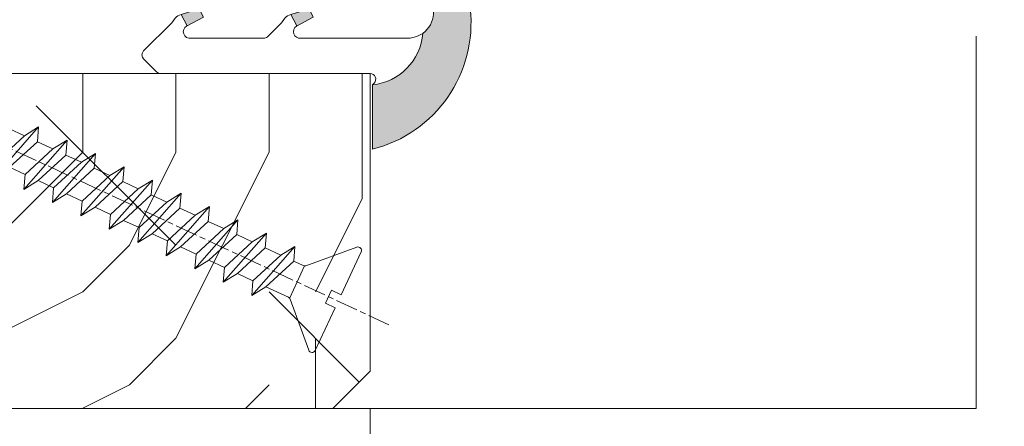
# Model space of a CAD drawing. Units: millimetres. Extents: x 0 to 438, y -14 to 613.
# Drawn here: x 112 to 139, y 424 to 435 of the extents above; entities that cross this region are included whole.
import ezdxf

# ---------------------------------------------------------------- set-up
doc = ezdxf.new("R2010")
doc.units = ezdxf.units.MM
doc.header["$PDMODE"] = 2
doc.header["$PDSIZE"] = 10
doc.linetypes.add('AM_ISO08W050', pattern=[18, 12, -1.5, 3, -1.5])
for name, color, linetype, lineweight in [('AEL-AM_7', 4, 'AM_ISO08W050', 18), ('AM_2', 6, 'Continuous', 20), ('AM_4', 3, 'Continuous', 20), ('AM_5', 3, 'Continuous', 20), ('AM_7', 4, 'AM_ISO08W050', 18), ('Contour principale', 30, 'Continuous', 15), ('Contour secondaire', 5, 'Continuous', 9)]:
    doc.layers.add(name, color=color, linetype=linetype, lineweight=lineweight)
doc.styles.get("Standard").update_dxf_attribs({"font": 'arial.ttf'})
doc.dimstyles.new('MAL-ISO$0', dxfattribs={"dimtxt": 3, "dimasz": 3, "dimexe": 1, "dimexo": 1, "dimgap": 1.5, "dimtad": 1, "dimtxsty": 'Standard', "dimcen": 0, "dimclrd": 256, "dimclre": 256, "dimclrt": 3, "dimadec": 1, "dimazin": 2, "dimtp": 0.1, "dimtm": 0.1, "dimtfac": 0.71, "dimtmove": 0, "dimatfit": 3, "dimfxl": 1, "dimlwd": -1, "dimlwe": -1, "dimarcsym": 1})

# ---------------------------------------------------------------- blocks, each defined once
blk = doc.blocks.new('serbt')
at = {"layer": 'AM_4'}
h = blk.add_hatch(color=5, dxfattribs=at)
edge = h.paths.add_edge_path()
edge.add_arc((-33.0175631268258, -20.07640338939392), 13.97820772027356, 261.5609164869377, 324.2054311643935, ccw=False)
edge.add_line((-35.06897431846029, -33.90326142706655), (-35.10916159489026, -53.67733422757997))
edge.add_arc((-27.18238858091944, 15.87240502336332), 69.99999971635157, 263.4979008683569, 345.8066870811297)
edge.add_line((40.68078928949126, -1.291191616566721), (6.031659802626521, -1.22077344026372))
edge.add_arc((-23.88507987155459, 1.728787743602984), 30.06179009823093, 274.20733661720413, 354.3692727268613, ccw=False)
h.paths.add_polyline_path([(-25.53072293229499, 39.40945116103502), (-31.58567017306336, 42.56330403105188), (-34.61855207118688, 32.8678192956616), (-30.20233173488358, 30.56753349148908)])
h.paths.add_polyline_path([(-34.49700928348464, 91.81689820384524), (-30.07877739054193, 89.5204784289245), (-25.41490896842777, 98.36648138047256), (-31.47257868442258, 101.5151413185352)])
at = {"layer": 'AM_4', "color": 5}
for p, q in [((-11.87409182733427, 121.6604925316587), (-27.09640413776015, 106.4999280008105)), ((-7.631459901938797, 121.6518701388377), (-0.6457005803358697, 114.6376583727761)), ((2.945316737168469e-07, -1.100306690204889e-07), (0.2286660651416241, 112.5145566541378)), ((-27.09640413776015, 106.4999280008105), (-29.55135344147325, 104.7934556024272)), ((-31.47257868442258, 101.5151413185352), (-34.49700928348464, 91.81689820384524)), ((-31.47260595727051, 101.5150293724504), (-25.41490896842777, 98.36648138047256)), ((-25.29338510471279, 98.59697683160061), (-30.07877739054193, 89.5204784289245)), ((-18.88350020448979, 57.34266445303001), (-18.80448508671998, 96.22190260820207)), ((-34.49700928348464, 91.81689820384524), (-30.07877739054193, 89.5204784289245)), ((-20.20760440817776, 54.53869446452154), (-27.20563571568618, 47.56904996777848)), ((-31.58566850953257, 42.5633031644909), (-34.61855207118688, 32.8678192956616)), ((-31.58567017306336, 42.56330403105188), (-25.53072293229499, 39.40945116103502)), ((-27.20563571568618, 47.56904996777848), (-29.65364087719995, 45.86846563846802)), ((-25.40899738195641, 39.63984016411871), (-30.20233173488358, 30.56753349148908)), ((-19.04048029709611, -19.8990910285811), (-18.92432472809196, 37.25503539513011)), ((-34.61855207118688, 32.8678192956616), (-30.20233173488358, 30.56753349148908)), ((5.116998865262758, -2.131724221490003), (6.031659802685681, -1.220773440334597)), ((6.031661197904214, -1.220773443099461), (40.68078928949126, -1.291191616566721)), ((-35.06897431846029, -33.90326142706655), (-35.10993119114939, -54.05601260040131))]:
    blk.add_line(p, q, dxfattribs=at)
for centre, radius, start, end in [((-9.757087061083439, 119.5348653725869), 3.000000000000003, 44.88355670692903, 134.8835567063764), ((-2.771327739479602, 112.5206536065234), 3.000000000000003, 359.8835567066804, 44.88355670692903), ((-25.04130607347106, 99.94826702427599), 6.619394203338383, 132.9483180412593, 166.3085740417868), ((-22.25549710531412, 96.84509455121697), 3.506829767926098, 349.7636997954455, 150.0289097220968), ((-21.88412829003755, 57.03666461390821), 3.000000000000003, 304.7269263568563, 304.7269263734207), ((-22.01479042534265, 57.10671496804025), 3.140169199298274, 305.1350954910714, 4.309217279791466), ((-21.88412829003755, 57.03666461390821), 3.000000000000003, 309.357942834981, 309.3580820012195), ((-25.11568803254849, 40.99854916864353), 6.656508277054115, 132.9791144993651, 166.4041709305689), ((-23.87077507104663, 40.15622678528312), 8.128419887758126, 168.776875052161, 168.777008639882), ((-22.43429730993117, 37.71969064053514), 3.54059524817864, 352.4589401753227, 147.1580207224013), ((-27.18238895075683, 15.87240535099953), 70.00000000000007, 263.4979011994936, 345.8066868953633), ((-23.88507987155694, 1.728787743605821), 30.06179009823392, 274.2073366172082, 354.3692727267668), ((2.999994099011928, -0.006097062414482934), 3.000000000000003, 179.8835567066804, 314.8835567063764), ((-33.01756312682581, -20.07640338939391), 13.97820772027357, 261.5609164869377, 0.7268117680370333)]:
    blk.add_arc(centre, radius, start, end, dxfattribs=at)
blk = doc.blocks.new('dtzb')
at = {"layer": 'AEL-AM_7', "color": 5}
blk.add_line((-26.88981661018624, -12.53892741162053), (444.7390526915697, 207.385226149152), dxfattribs=at)
at = {"layer": 'AM_2', "color": 5, "linetype": 'Continuous'}
for p, q in [((408.20600522311, 190.3495863383541), (402.289169427022, 189.0955239014256)), ((408.20600522311, 190.3495863383541), (404.2675887616497, 187.2688640558881)), ((383.2822951963317, 160.1079671036241), (360.0653629759472, 186.5207385747017)), ((360.0653629759472, 186.5207385747017), (367.711782880142, 181.8109883424149)), ((360.7478983011242, 178.5636756328422), (360.0653629759472, 186.5207385747017)), ((376.4956925260049, 183.6286440300428), (378.6566154994216, 187.9993868090351)), ((378.6566154994216, 187.9993868090351), (385.0198895540234, 185.4353318736794)), ((392.9074884914007, 171.7868636386374), (378.6566154994216, 187.9993868090351)), ((393.7649723990035, 187.288836057789), (385.0198895540234, 185.4353318736794)), ((385.0198895540234, 185.4353318736794), (392.7726583052572, 178.2772582118305)), ((404.2675887616497, 187.2688640558881), (392.7726583052572, 178.2772582118305)), ((393.7649723990035, 187.288836057789), (397.247868022896, 189.4780350430774)), ((398.5936375158053, 182.8305655055119), (393.7649723990035, 187.288836057789)), ((401.2586306417506, 184.915186014925), (397.247868022896, 189.4780350430774)), ((397.247868022896, 189.4780350430774), (402.289169427022, 189.0955239014256)), ((402.289169427022, 189.0955239014256), (404.2675887616497, 187.2688640558881)), ((367.711782880142, 181.8109883424149), (381.2777278442081, 169.2856523674818)), ((376.4956925260049, 183.6286440300428), (367.7506096810248, 181.7751398459332)), ((387.0987070594128, 173.8389596614543), (376.4956925260049, 183.6286440300428)), ((344.7714190706756, 179.389055408039), (352.4178389748704, 174.6793051757522)), ((345.4539544005092, 171.4319924655974), (344.7714190706756, 179.389055408039)), ((367.9883512910601, 152.9762839363793), (344.7714190706756, 179.389055408039)), ((360.7478983011242, 178.5636756328422), (352.4178389748704, 174.6793051757522)), ((352.4178389748704, 174.6793051757522), (367.3058159658831, 160.9333468785298)), ((375.6358752921369, 164.8177173353288), (360.7478983011242, 178.5636756328422)), ((392.7726583052572, 178.2772582118305), (392.9074884914007, 171.7868636386374)), ((352.6944073857885, 145.8446007694256), (329.477475165404, 172.2573722413763)), ((330.160010490581, 164.3003092989347), (329.477475165404, 172.2573722413763)), ((329.477475165404, 172.2573722413763), (337.1238950742554, 167.5476220087985)), ((345.4539544005092, 171.4319924655974), (337.1238950742554, 167.5476220087985)), ((360.3419313868653, 157.6860341686661), (345.4539544005092, 171.4319924655974)), ((387.0987070594128, 173.8389596614543), (381.2777278442081, 169.2856523674818)), ((381.2777278442081, 169.2856523674818), (383.2822951963317, 160.1079671036241)), ((387.0987070594128, 173.8389596614543), (392.9074884914007, 171.7868636386374)), ((314.1835312554758, 165.1256890738405), (321.8299511643272, 160.4159388421358)), ((314.8660665853095, 157.168626131981), (314.1835312554758, 165.1256890738405)), ((337.4004634805169, 138.7129176027629), (314.1835312554758, 165.1256890738405)), ((330.160010490581, 164.3003092989347), (321.8299511643272, 160.4159388421358)), ((345.0479874769371, 150.5543510017123), (330.160010490581, 164.3003092989347)), ((337.1238950742554, 167.5476220087985), (352.0118720606115, 153.8016637118671)), ((375.6358752921369, 164.8177173353288), (367.3058159658831, 160.9333468785298)), ((375.6093082586449, 164.8516808107634), (375.4625860471424, 164.7369112340057)), ((375.6358752921369, 164.8177173353288), (383.2822951963317, 160.1079671036241)), ((321.8299511643272, 160.4159388421358), (336.7179281506833, 146.6699805446224)), ((367.3058159658831, 160.9333468785298), (367.9883512910601, 152.9762839363793)), ((322.1065195752453, 131.5812344358092), (298.8895873548609, 157.9940059071778)), ((299.5721226800379, 150.0369429653183), (298.8895873548609, 157.9940059071778)), ((298.8895873548609, 157.9940059071778), (306.5360072590556, 153.2842556751821)), ((314.8660665853095, 157.168626131981), (306.5360072590556, 153.2842556751821)), ((329.7540435716655, 143.4226678350497), (314.8660665853095, 157.168626131981)), ((360.3419313868653, 157.6860341686661), (352.0118720606115, 153.8016637118671)), ((352.0118720606115, 153.8016637118671), (352.6944073857885, 145.8446007694256)), ((360.3419313868653, 157.6860341686661), (367.9883512910601, 152.9762839363793)), ((283.5956434495893, 150.862322740224), (291.242063353784, 146.1525725079373)), ((284.2781787747663, 142.9052597983646), (283.5956434495893, 150.862322740224)), ((306.8125756653171, 124.4495512691465), (283.5956434495893, 150.862322740224)), ((299.5721226800379, 150.0369429653183), (291.242063353784, 146.1525725079373)), ((314.4600996710506, 136.2909846680959), (299.5721226800379, 150.0369429653183)), ((306.5360072590556, 153.2842556751821), (321.4239842454117, 139.5382973776686)), ((345.0479874769371, 150.5543510017123), (336.7179281506833, 146.6699805446224)), ((345.0479874769371, 150.5543510017123), (352.6944073857885, 145.8446007694256)), ((268.3016995396611, 143.7306395735613), (275.9481194438558, 139.0208893412746)), ((268.9842348694947, 135.7735766317019), (268.3016995396611, 143.7306395735613)), ((291.5186317600455, 117.3178681021927), (268.3016995396611, 143.7306395735613)), ((284.2781787747663, 142.9052597983646), (275.9481194438558, 139.0208893412746)), ((299.1661557611224, 129.1593015014332), (284.2781787747663, 142.9052597983646)), ((291.242063353784, 146.1525725079373), (306.1300403447967, 132.4066142110059)), ((329.7540435716655, 143.4226678350497), (321.4239842454117, 139.5382973776686)), ((329.7540435716655, 143.4226678350497), (337.4004634805169, 138.7129176027629)), ((336.7179281506833, 146.6699805446224), (337.4004634805169, 138.7129176027629)), ((275.9481194438558, 139.0208893412746), (290.8360964348685, 125.2749310440522)), ((321.4239842454117, 139.5382973776686), (322.1065195752453, 131.5812344358092)), ((276.2246878594306, 110.1861849349189), (253.0077556343895, 136.5989564066076)), ((253.6902909642231, 128.6418934647481), (253.0077556343895, 136.5989564066076)), ((253.0077556343895, 136.5989564066076), (260.6541755432409, 131.8892061743209)), ((268.9842348694947, 135.7735766317019), (260.6541755432409, 131.8892061743209)), ((268.9842348694947, 135.7735766317019), (260.6541755432409, 131.8892061743209)), ((283.8722118558508, 122.0276183341884), (268.9842348694947, 135.7735766317019)), ((314.4600996710506, 136.2909846680959), (306.1300403447967, 132.4066142110059)), ((306.1300403447967, 132.4066142110059), (306.8125756653171, 124.4495512691465)), ((314.4600996710506, 136.2909846680959), (322.1065195752453, 131.5812344358092)), ((237.7138117291179, 129.4672732399449), (245.3602316379693, 124.7575230076582)), ((238.3963470589515, 121.5102102980854), (237.7138117291179, 129.4672732399449)), ((260.9307439495024, 103.0545017682562), (237.7138117291179, 129.4672732399449)), ((253.6902909642231, 128.6418934647481), (245.3602316379693, 124.7575230076582)), ((268.5782679505792, 114.8959351672347), (253.6902909642231, 128.6418934647481)), ((260.6541755432409, 131.8892061743209), (275.5421525295969, 118.1432478773895)), ((299.1661557611224, 129.1593015014332), (290.8360964348685, 125.2749310440522)), ((299.1661557611224, 129.1593015014332), (306.8125756653171, 124.4495512691465)), ((222.4198678238463, 122.3355900732822), (230.0662877280411, 117.6258398407044)), ((223.1024031490233, 114.3785271308407), (222.4198678238463, 122.3355900732822)), ((245.6368000442308, 95.92281860130242), (222.4198678238463, 122.3355900732822)), ((245.3602316379693, 124.7575230076582), (260.2482086243253, 111.0115647098246)), ((283.8722118558508, 122.0276183341884), (275.5421525295969, 118.1432478773895)), ((283.8722118558508, 122.0276183341884), (275.5421525295969, 118.1432478773895)), ((283.8722118558508, 122.0276183341884), (291.5186317600455, 117.3178681021927)), ((290.8360964348685, 125.2749310440522), (291.5186317600455, 117.3178681021927)), ((238.3963470589515, 121.5102102980854), (230.0662877280411, 117.6258398407044)), ((230.0662877280411, 117.6258398407044), (244.9542647143971, 103.8798815431619)), ((253.284324040651, 107.7642520005429), (238.3963470589515, 121.5102102980854)), ((275.5421525295969, 118.1432478773895), (276.2246878594306, 110.1861849349189)), ((230.3428561389592, 88.79113543463973), (207.1259239139181, 115.2039069063285)), ((207.8084592437517, 107.2468439638578), (207.1259239139181, 115.2039069063285)), ((207.1259239139181, 115.2039069063285), (214.7723438227695, 110.4941566740417)), ((223.1024031490233, 114.3785271308407), (214.7723438227695, 110.4941566740417)), ((237.9903801353794, 100.6325688335892), (223.1024031490233, 114.3785271308407)), ((268.5782679505792, 114.8959351672347), (260.2482086243253, 111.0115647098246)), ((268.5782679505792, 114.8959351672347), (276.2246878594306, 110.1861849349189)), ((191.8319800086465, 108.0722237390546), (199.4783999174979, 103.3624735064768)), ((192.5145153384801, 100.1151607971951), (191.8319800086465, 108.0722237390546)), ((215.048912229031, 81.65945226768599), (191.8319800086465, 108.0722237390546)), ((207.8084592437517, 107.2468439638578), (199.4783999174979, 103.3624735064768)), ((222.6964362301078, 93.50088566692648), (207.8084592437517, 107.2468439638578)), ((214.7723438227695, 110.4941566740417), (229.6603208091256, 96.7481983764992)), ((253.284324040651, 107.7642520005429), (244.9542225953337, 103.879861902733)), ((253.284324040651, 107.7642520005429), (260.9307439495024, 103.0545017682562)), ((260.2482086243253, 111.0115647098246), (260.9307439495024, 103.0545017682562)), ((199.7549683237594, 74.5277691010233), (176.5380361033749, 100.9405405721009)), ((177.2205714285519, 92.9834776302414), (176.5380361033749, 100.9405405721009)), ((176.5380361033749, 100.9405405721009), (184.1844560075697, 96.23079033981412)), ((199.4783999174979, 103.3624735064768), (214.366376903854, 89.61651520954547)), ((237.9903801353794, 100.6325688335892), (229.6603208091256, 96.7481983764992)), ((237.9903801353794, 100.6325688335892), (245.6368000442308, 95.92281860130242)), ((244.9542647143971, 103.8798815431619), (245.6368000442308, 95.92281860130242)), ((192.5145153384801, 100.1151607971951), (184.1844560075697, 96.23079033981412)), ((184.1844560075697, 96.23079033981412), (199.0724329939258, 82.48483204288277)), ((207.4024923201796, 86.36920249997274), (192.5145153384801, 100.1151607971951)), ((229.6603208091256, 96.7481983764992), (230.3428561389592, 88.79113543463973)), ((184.4610244184878, 67.39608593406956), (161.2440921934467, 93.80885740543818)), ((161.9266275232803, 85.8517944635787), (161.2440921934467, 93.80885740543818)), ((161.2440921934467, 93.80885740543818), (168.8905121022981, 89.09910717315142)), ((177.2205714285519, 92.9834776302414), (168.8905121022981, 89.09910717315142)), ((192.108548414908, 79.23751933272797), (177.2205714285519, 92.9834776302414)), ((222.6964362301078, 93.50088566692648), (214.366376903854, 89.61651520954547)), ((222.6964362301078, 93.50088566692648), (230.3428561389592, 88.79113543463973)), ((145.9501482881751, 86.67717423848444), (153.5965681970265, 81.96742400619769)), ((146.6326836180087, 78.72011129662496), (145.9501482881751, 86.67717423848444)), ((169.1670805085596, 60.26440276740686), (145.9501482881751, 86.67717423848444)), ((161.9266275232803, 85.8517944635787), (153.5965681970265, 81.96742400619769)), ((161.9266275232803, 85.8517944635787), (153.5965681970265, 81.96742400619769)), ((176.8146045096364, 72.10583616606527), (161.9266275232803, 85.8517944635787)), ((168.8905121022981, 89.09910717315142), (183.7784890886542, 75.35314887592904)), ((207.4024923201796, 86.36920249997274), (199.0724329939258, 82.48483204288277)), ((207.4024923201796, 86.36920249997274), (215.048912229031, 81.65945226768599)), ((214.366376903854, 89.61651520954547), (215.048912229031, 81.65945226768599)), ((153.873136603288, 53.13271960014754), (130.6562043829035, 79.54549107182174)), ((131.3387397080223, 71.58842812938019), (130.6562043829035, 79.54549107182174)), ((130.6562043829035, 79.54549107182174), (138.3026242917549, 74.83574083953499)), ((153.5965681970265, 81.96742400619769), (168.4845451833826, 68.22146570926634)), ((199.0724329939258, 82.48483204288277), (199.7549683237594, 74.5277691010233)), ((146.6326836180087, 78.72011129662496), (138.3026242917549, 74.83574083953499)), ((138.3026242917549, 74.83574083953499), (153.1906012734544, 61.08978254231261)), ((161.5206606043648, 64.97415299911154), (146.6326836180087, 78.72011129662496)), ((192.108548414908, 79.23751933272797), (183.7784890886542, 75.35314887592904)), ((183.7784890886542, 75.35314887592904), (184.4610244184878, 67.39608593406956)), ((192.108548414908, 79.23751933272797), (199.7549683237594, 74.5277691010233)), ((138.5791926980164, 46.0010364331938), (115.3622604729753, 72.41380790457697)), ((116.0447958027507, 64.4567449627175), (115.3622604729753, 72.41380790457697)), ((115.3622604729753, 72.41380790457697), (123.0086803818267, 67.70405767258126)), ((131.3387397080223, 71.58842812938019), (123.0086803818267, 67.70405767258126)), ((146.2267166943784, 57.84246983244884), (131.3387397080223, 71.58842812938019)), ((176.8146045096364, 72.10583616606527), (168.4845451833826, 68.22146570926634)), ((176.8146045096364, 72.10583616606527), (168.4845451833826, 68.22146570926634)), ((176.8146045096364, 72.10583616606527), (184.4610244184878, 67.39608593406956)), ((100.0683165676455, 65.28212473762323), (107.7147364764969, 60.57237450591856)), ((100.7508518974792, 57.32506179576376), (100.0683165676455, 65.28212473762323)), ((123.28524878803, 38.86935326653111), (100.0683165676455, 65.28212473762323)), ((116.0447958027507, 64.4567449627175), (107.7147364764969, 60.57237450591856)), ((130.9327727891068, 50.71078666548055), (116.0447958027507, 64.4567449627175)), ((123.0086803818267, 67.70405767258126), (137.8966573681246, 53.95809937505328)), ((161.5206606043648, 64.97415299911154), (153.1906012734544, 61.08978254231261)), ((161.5206606043648, 64.97415299911154), (169.1670805085596, 60.26440276740686)), ((168.4845451833826, 68.22146570926634), (169.1670805085596, 60.26440276740686)), ((107.7147364764969, 60.57237450591856), (122.602713462853, 46.82641620839058)), ((153.1906012734544, 61.08978254231261), (153.873136603288, 53.13271960014754)), ((84.77437266703055, 58.15044157096054), (92.42079257122532, 53.44069133895027)), ((85.45690798755095, 50.19337862908651), (84.77437266703055, 58.15044157096054)), ((107.9913048827584, 31.73767009957737), (84.77437266703055, 58.15044157096054)), ((100.7508518974792, 57.32506179576376), (92.42079257122532, 53.44069133895027)), ((92.42079257122532, 53.44069133895027), (107.3087695529248, 39.69473304143685)), ((115.6388288838352, 43.57910349881786), (100.7508518974792, 57.32506179576376)), ((146.2267166943784, 57.84246983244884), (137.8966152490611, 53.95807973404226)), ((137.8966573681246, 53.95809937505328), (138.5791926980164, 46.0010364331938)), ((146.2267166943784, 57.84246983244884), (153.873136603288, 53.13271960014754)), ((92.69736097748682, 24.60598693291467), (69.48042875710235, 51.01875840399225)), ((70.16296408227936, 43.06169546213277), (69.48042875710235, 51.01875840399225)), ((69.48042875710235, 51.01875840399225), (77.12684866129712, 46.3090081717055)), ((85.45690798755095, 50.19337862908651), (77.12684866129712, 46.3090081717055)), ((85.45690798755095, 50.19337862908651), (77.12684866129712, 46.3090081717055)), ((100.3448849785636, 36.44742033186412), (85.45690798755095, 50.19337862908651)), ((130.9327727891068, 50.71078666548055), (122.602713462853, 46.82641620839058)), ((130.9327727891068, 50.71078666548055), (138.5791926980164, 46.0010364331938)), ((54.18648485183076, 43.88707523732955), (61.83290475602553, 39.1773250050428)), ((54.86902018166438, 35.93001229547008), (54.18648485183076, 43.88707523732955)), ((77.40341707221523, 17.47430376537886), (54.18648485183076, 43.88707523732955)), ((70.16296408227936, 43.06169546213277), (61.83290475602553, 39.1773250050428)), ((85.05094107329205, 29.31573716520143), (70.16296408227936, 43.06169546213277)), ((77.12684866129712, 46.3090081717055), (92.01482565230981, 32.56304987477415)), ((115.6388288838352, 43.57910349881786), (107.3087695529248, 39.69473304143685)), ((115.6388288838352, 43.57910349881786), (123.28524878803, 38.86935326653111)), ((122.602713462853, 46.82641620839058), (123.28524878803, 38.86935326653111)), ((61.83290475602553, 39.1773250050428), (76.72088174703822, 25.43136670782042)), ((107.3087695529248, 39.69473304143685), (107.9913048827584, 31.73767009957737)), ((62.10947316694364, 10.34262059871617), (38.89254094655917, 36.75539207037582)), ((39.57507627173618, 28.79832912851634), (38.89254094655917, 36.75539207037582)), ((38.89254094655917, 36.75539207037582), (46.53896085541055, 32.04564183808907)), ((54.86902018166438, 35.93001229547008), (46.53896085541055, 32.04564183808907)), ((46.53896085541055, 32.04564183808907), (61.42693784176663, 18.29968354057564)), ((69.75699716802046, 22.18405399795665), (54.86902018166438, 35.93001229547008)), ((100.3448849785636, 36.44742033186412), (92.01482565230981, 32.56304987477415)), ((100.3448849785636, 36.44742033186412), (92.01482565230981, 32.56304987477415)), ((92.01482565230981, 32.56304987477415), (92.69736097748682, 24.60598693291467)), ((100.3448849785636, 36.44742033186412), (107.9913048827584, 31.73767009957737)), ((-1.262597953071236, 3.66712716179245), (-11.98282014489814, 26.65671783387006)), ((-9.642205279364134, 29.21105073885337), (17.76689448016987, 19.2349542794218)), ((23.59859703663096, 29.62370890371312), (31.24501694548235, 24.91395867142637)), ((24.28113236646459, 21.66664596185365), (23.59859703663096, 29.62370890371312)), ((46.81552926167205, 3.21093743205347), (23.59859703663096, 29.62370890371312)), ((39.57507627173618, 28.79832912851634), (31.24501694548235, 24.91395867142637)), ((39.57507627173618, 28.79832912851634), (31.24501694548235, 24.91395867142637)), ((54.46305325809226, 15.05237083100292), (39.57507627173618, 28.79832912851634)), ((85.05094107329205, 29.31573716520143), (76.72088174703822, 25.43136670782042)), ((85.05094107329205, 29.31573716520143), (92.69736097748682, 24.60598693291467)), ((24.28113236646459, 21.66664596185365), (19.20059148776636, 19.29755084220596)), ((39.16910935282067, 7.920687664340221), (24.28113236646459, 21.66664596185365)), ((31.24501694548235, 24.91395867142637), (46.13299393183843, 11.16800037362191)), ((69.75699716802046, 22.18405399795665), (61.42689571804658, 18.2996639001467)), ((69.75699716802046, 22.18405399795665), (77.40341707221523, 17.47430376537886)), ((76.72088174703822, 25.43136670782042), (77.40341707221523, 17.47430376537886)), ((26.42079956452653, 1.976053181319003), (18.4255327386345, 19.12195822228023)), ((61.42693784176663, 18.29968354057564), (62.10947316694364, 10.34262059871617)), ((54.46305325809226, 15.05237083100292), (46.13299393183843, 11.16800037362191)), ((54.46305325809226, 15.05237083100292), (46.13299393183843, 11.16800037362191)), ((46.13299393183843, 11.16800037362191), (46.81552926167205, 3.21093743205347)), ((54.46305325809226, 15.05237083100292), (62.10947316694364, 10.34262059871617)), ((-1.262597953071236, 3.66712716179245), (3.98103995337442, 6.112275676026911)), ((7.241237970025395, -0.8792415383104526), (3.98103995337442, 6.112275676026911)), ((39.16910935282067, 7.920687664340221), (27.12468389976129, 2.304279835701891)), ((39.16910935282067, 7.920687664340221), (46.81552926167205, 3.21093743205347)), ((16.17907301611558, -26.16285925232296), (26.15516947205469, 1.246240503718582)), ((1.997600063637947, -3.324390051962837), (7.241237970025395, -0.8792415383104526)), ((12.71782225086645, -26.31398072433149), (1.997600063637947, -3.324390051962837))]:
    blk.add_line(p, q, dxfattribs=at)
for centre, start, end in [((-10.28349304482981, 27.44912707425465), 70.00000000044706, 205.0000000000485), ((18.40818225029216, 20.99687794314741), 250.000000000447, 295.0000000001367), ((27.9170931372355, 0.6049527347604453), 115.0000000001367, 159.999999999984), ((14.41714935093478, -25.52157148336482), 205.0000000000485, 339.999999999984)]:
    blk.add_arc(centre, 1.875000000004213, start, end, dxfattribs=at)
blk = doc.blocks.new('Nouvelle parclose 23x18')
at = {"layer": 'Contour secondaire'}
h = blk.add_hatch(dxfattribs=at)
h.set_pattern_fill('352', color=5, scale=25.00015207522533, angle=180.0000006585504)
h.set_pattern_definition([(180.000000729053, (-1011.113328987423, -453.9378832730838), (-25.00015175711401, -25.00015239333664), [7.500045622567597, -17.50010645265772]), (180.000000729053, (-1011.113328971518, -455.1878908768451), (-25.00015175711401, -25.00015239333664), [7.500045622567597, -17.50010645265772]), (180.000000729053, (-1012.363336543468, -457.6879061002732), (-25.00015175711401, -25.00015239333664), [5.000030415045065, -20.00012166018026]), (180.000000729053, (-1013.613344115418, -460.1879213237012), (-25.00015175711401, -25.00015239333664), [3.750022811283798, -21.25012926394152]), (180.000000729053, (-1013.613344083607, -462.6879365312238), (-25.00015175711401, -25.00015239333664), [2.500015207522532, -22.50013686770279]), (180.000000729053, (-1007.363306032989, -465.1879516592185), (-25.00015175711401, -25.00015239333664), [1.250007603761266, -6.250038018806331, 1.250007603761266, -16.25009884889646]), (180.000000729053, (-1011.113328828368, -466.4379593106964), (-25.00015175711401, -25.00015239333664), [1.250007603761266, -10.00006083009013, 3.750022811283798, -10.00006083009013]), (180.000000729053, (-1016.113359227507, -467.68796697808), (-25.00015175711401, -25.00015239333664), [1.250007603761266, -1.250007603761266, 1.250007603761266, -21.25012926394152]), (180.000000729053, (-1014.86335160784, -468.9379745659356), (-25.00015175711401, -25.00015239333664), [1.250007603761266, -23.75014447146405]), (180.000000729053, (-1013.613343972268, -471.4379897575527), (-25.00015175711401, -25.00015239333664), [3.750022811283798, -21.25012926394152]), (180.000000729053, (-1013.613343940457, -473.9380049650752), (-25.00015175711401, -25.00015239333664), [5.000030415045065, -20.00012166018026]), (180.000000729053, (-1012.363336304884, -476.4380201566921), (-25.00015175711401, -25.00015239333664), [6.250038018806331, -7.500045622567597, 1.250007603761266, -10.00006083009013]), (270.0000007290529, (-1002.363275665661, -461.4379287843124), (25.00015239333664, -25.00015175711401), [1.250007603761266, -2.500015207522532, 6.250038018806331, -15.00009124513519]), (270.0000007290529, (-1003.613283237611, -463.9379440077405), (25.00015239333664, -25.00015175711401), [1.250007603761266, -1.250007603761266, 3.750022811283798, -18.75011405641899]), (270.0000007290529, (-1004.863290714128, -473.9380048537362), (25.00015239333664, -25.00015175711401), [2.500015207522532, -22.50013686770279]), (270.0000007290529, (-1006.113298445134, -463.9379440395517), (25.00015239333664, -25.00015175711401), [5.000030415045065, -7.500045622567597, 1.250007603761266, -11.25006843385139]), (270.0000007290529, (-1007.363305873934, -477.6880276968312), (25.00015239333664, -25.00015175711401), [1.250007603761266, -23.75014447146405]), (270.0000007290529, (-1008.613313636751, -465.1879516751241), (25.00015239333664, -25.00015175711401), [3.750022811283798, -21.25012926394152]), (270.0000007290529, (-1011.113328828368, -466.4379593106964), (25.00015239333664, -25.00015175711401), [2.500015207522532, -22.50013686770279]), (270.0000007290529, (-1013.61334403589, -466.4379593425076), (25.00015239333664, -25.00015175711401), [1.250007603761266, -3.750022811283798, 3.750022811283798, -16.25009884889646]), (270.0000007290529, (-1014.863351623746, -467.6879669621743), (25.00015239333664, -25.00015175711401), [1.250007603761266, -23.75014447146405]), (270.0000007290529, (-1016.113359291129, -462.6879365630349), (25.00015239333664, -25.00015175711401), [3.500021290531546, -21.50013078469378]), (270.0000007290529, (-1017.363366958513, -457.6879061638954), (25.00015239333664, -25.00015175711401), [2.500015207522532, -22.50013686770279]), (270.0000007290529, (-1019.863382038791, -467.6879670257966), (25.00015239333664, -25.00015175711401), [1.250007603761266, -23.75014447146405]), (270.0000007290529, (-1022.363397262219, -466.4379594538465), (25.00015239333664, -25.00015175711401), [3.750022811283798, -21.25012926394152]), (270.0000007290529, (-1024.863412469741, -466.4379594856575), (25.00015239333664, -25.00015175711401), [3.750022811283798, -21.25012926394152]), (225.000000729053, (-1021.113389785702, -456.4378986078509), (3.181113136546959e-07, -25.00015207570095), [1.767760753239183, -1.767760753239183, 1.767760753239183, -30.05227185712855]), (225.000000729053, (-1016.113359291129, -462.6879365630349), (3.181113136546959e-07, -25.00015207570095), [3.535521506478366, -31.82003261036773]), (225.000000729053, (-1006.113298301984, -475.188012473403), (3.181113136546959e-07, -25.00015207570095), [3.535521506478366, -31.82003261036773]), (225.000000729053, (-1011.113328796556, -468.937974518219), (3.181113136546959e-07, -25.00015207570095), [3.535521506478366, -31.82003261036773]), (225.000000729053, (-1012.36333646394, -463.9379441190795), (3.181113136546959e-07, -25.00015207570095), [3.535521506478366, -31.82003261036773]), (225.000000729053, (-1019.86338215013, -458.9379137994677), (3.181113136546959e-07, -25.00015207570095), [3.535521506478366, -31.82003261036773]), (225.000000729053, (-1017.363366926702, -460.1879213714179), (3.181113136546959e-07, -25.00015207570095), [5.303332260021699, -30.0522218568244]), (225.000000729053, (-1009.863321160984, -471.4379897098358), (3.181113136546959e-07, -25.00015207570095), [1.767760753239183, -33.58779336360691]), (225.000000729053, (-1008.613313525412, -473.9380049014529), (3.181113136546959e-07, -25.00015207570095), [1.767760753239183, -33.58779336360691]), (225.000000729053, (-1018.613374355502, -473.9380050286974), (3.181113136546959e-07, -25.00015207570095), [1.767760753239183, -33.58779336360691]), (225.000000729053, (-1008.613313684467, -461.4379288638402), (3.181113136546959e-07, -25.00015207570095), [1.767760753239183, -33.58779336360691]), (225.000000729053, (-1022.363397214502, -470.1879822651304), (3.181113136546959e-07, -25.00015207570095), [1.767760753239183, -33.58779336360691]), (225.000000729053, (-1013.613344019985, -467.6879669462688), (3.181113136546959e-07, -25.00015207570095), [1.767760753239183, -33.58779336360691]), (225.000000729053, (-1016.113359195696, -470.1879821856025), (3.181113136546959e-07, -25.00015207570095), [1.767760753239183, -33.58779336360691]), (315.000000729053, (-1014.863351655557, -465.1879517546517), (25.00015207570095, 3.181113136546959e-07), [1.767760753239183, -1.767760753239183, 5.303332260021699, -26.51670035034604]), (315.000000729053, (-1018.613374466841, -465.1879518023686), (25.00015207570095, 3.181113136546959e-07), [1.767760753239183, -33.58779336360691]), (315.000000729053, (-1018.61337457818, -456.4378985760397), (25.00015207570095, 3.181113136546959e-07), [1.767760753239183, -33.58779336360691]), (315.000000729053, (-1013.613344083607, -462.6879365312238), (25.00015207570095, 3.181113136546959e-07), [1.767760753239183, -33.58779336360691]), (315.000000729053, (-1017.363366831268, -467.6879669939855), (25.00015207570095, 3.181113136546959e-07), [1.767760753239183, -33.58779336360691]), (315.000000729053, (-1011.11332889199, -461.4379288956514), (25.00015207570095, 3.181113136546959e-07), [1.767760753239183, -33.58779336360691]), (315.000000729053, (-1021.11338972208, -461.4379290228959), (25.00015207570095, 3.181113136546959e-07), [1.767760753239183, -33.58779336360691]), (315.000000729053, (-1003.613283364856, -453.9378831776504), (25.00015207570095, 3.181113136546959e-07), [1.767760753239183, -33.58779336360691]), (315.000000729053, (-1004.863290952711, -455.1878907973171), (25.00015207570095, 3.181113136546959e-07), [3.535521506478366, -31.82003261036774]), (315.000000729053, (-1006.113298540567, -456.4378984169841), (25.00015207570095, 3.181113136546959e-07), [3.535521506478366, -31.82003261036774]), (315.000000729053, (-1008.61331374809, -456.4378984487952), (25.00015207570095, 3.181113136546959e-07), [3.535521506478366, -31.82003261036774]), (315.000000729053, (-1009.86332132004, -458.9379136722231), (25.00015207570095, 3.181113136546959e-07), [3.535521506478366, -31.82003261036774]), (315.000000729053, (-1019.863382022885, -468.9379746295578), (25.00015207570095, 3.181113136546959e-07), [3.535521506478366, -31.82003261036774]), (315.000000729053, (-1024.863412596986, -456.4378986555674), (25.00015207570095, 3.181113136546959e-07), [3.535521506478366, -31.82003261036774]), (315.000000729053, (-1026.113419946258, -476.4380203316534), (25.00015207570095, 3.181113136546959e-07), [3.535521506478366, -31.82003261036774]), (315.000000729053, (-1026.113419978069, -473.9380051241308), (25.00015207570095, 3.181113136546959e-07), [3.535521506478366, -31.82003261036774]), (315.000000729053, (-1023.613404786453, -472.6879974885584), (25.00015207570095, 3.181113136546959e-07), [3.535521506478366, -31.82003261036774]), (315.000000729053, (-1006.113298333795, -472.6879972658805), (25.00015207570095, 3.181113136546959e-07), [5.303332260021699, -30.0522218568244]), (315.000000729053, (-1022.363397214502, -470.1879822651304), (25.00015207570095, 3.181113136546959e-07), [5.303332260021699, -30.0522218568244]), (206.565051929053, (-1008.613313477695, -477.6880277127367), (-25.00015207522769, -3.281129893027127e-07), [2.795017002010192, -53.10702247353126]), (206.565051929053, (-1008.613313636751, -465.1879516751241), (-25.00015207522769, -3.281129893027127e-07), [2.795017002010192, -53.10702247353126]), (206.565051929053, (-1011.11332874884, -472.6879973295028), (-25.00015207522769, -3.281129893027127e-07), [2.795017002010192, -53.10702247353126]), (206.565051929053, (-1018.613374594085, -455.1878909722785), (-25.00015207522769, -3.281129893027127e-07), [2.795017002010192, -53.10702247353126]), (206.565051929053, (-1017.363366958513, -457.6879061638954), (-25.00015207522769, -3.281129893027127e-07), [2.795017002010192, -53.10702247353126]), (206.565051929053, (-1009.863321272323, -462.687936483507), (-25.00015207522769, -3.281129893027127e-07), [2.795017002010192, -53.10702247353126]), (206.565051929053, (-1009.863321113267, -475.1880125211196), (-25.00015207522769, -3.281129893027127e-07), [2.795017002010192, -53.10702247353126]), (206.565051929053, (-1017.363366831268, -467.6879669939855), (-25.00015207522769, -3.281129893027127e-07), [5.590034004020383, -50.31200547152107]), (243.434949549053, (-1017.363366783552, -471.4379898052694), (3.168363424249253e-07, -25.00015207522768), [2.795017002010191, -53.10702247353125]), (243.434949549053, (-1021.113389690269, -463.9379442304185), (3.168363424249253e-07, -25.00015207522768), [2.795017002010191, -53.10702247353125]), (243.434949549053, (-1008.613313589034, -468.9379744864078), (3.168363424249253e-07, -25.00015207522768), [2.795017002010191, -53.10702247353125]), (243.434949549053, (-1003.613283158083, -470.1879820265469), (3.168363424249253e-07, -25.00015207522768), [2.795017002010191, -53.10702247353125]), (243.434949549053, (-1018.613374466841, -465.1879518023686), (3.168363424249253e-07, -25.00015207522768), [2.795017002010191, -53.10702247353125]), (243.434949549053, (-1016.113359259318, -465.1879517705574), (3.168363424249253e-07, -25.00015207522768), [2.795017002010191, -53.10702247353125]), (243.434949549053, (-1006.113298381511, -468.9379744545967), (3.168363424249253e-07, -25.00015207522768), [5.590034004020382, -50.31200547152106]), (243.434949549053, (-1024.863412549269, -460.1879214668512), (3.168363424249253e-07, -25.00015207522768), [5.590034004020382, -50.31200547152106]), (243.434949549053, (-1022.363397325841, -461.4379290388015), (3.168363424249253e-07, -25.00015207522768), [5.590034004020382, -50.31200547152106]), (296.565051929053, (-1002.363275713378, -457.6879059730286), (3.281129976294361e-07, -25.00015207522768), [2.795017002010191, -53.10702247353125]), (296.565051929053, (-1002.363275538416, -471.4379896144026), (3.281129976294361e-07, -25.00015207522768), [2.795017002010191, -53.10702247353125]), (296.565051929053, (-1007.363306176139, -453.9378832253671), (3.281129976294361e-07, -25.00015207522768), [2.795017002010191, -53.10702247353125]), (296.565051929053, (-1004.863290682317, -476.4380200612586), (3.281129976294361e-07, -25.00015207522768), [2.795017002010191, -53.10702247353125]), (296.565051929053, (-1007.363306080706, -461.4379288479347), (3.281129976294361e-07, -25.00015207522768), [2.795017002010191, -53.10702247353125]), (296.565051929053, (-1012.36333646394, -463.9379441190795), (3.281129976294361e-07, -25.00015207522768), [2.795017002010191, -53.10702247353125]), (296.565051929053, (-1014.86335160784, -468.9379745659356), (3.281129976294361e-07, -25.00015207522768), [2.795017002010191, -53.10702247353125]), (296.565051929053, (-1003.613283301233, -458.9379135926955), (-7.710600229090315e-06, -25.00015609458443), [2.795017002010191, -53.10702247353125]), (296.565051929053, (-1009.863321272323, -462.687936483507), (3.281129976294361e-07, -25.00015207522768), [2.795017002010191, -53.10702247353125]), (296.565051929053, (-1017.363366926702, -460.1879213714179), (3.281129976294361e-07, -25.00015207522768), [2.795017002010191, -53.10702247353125]), (296.565051929053, (-1019.863382102413, -462.6879366107515), (3.281129976294361e-07, -25.00015207522768), [2.795017002010191, -53.10702247353125]), (296.565051929053, (-1024.863412422025, -470.1879822969414), (3.281129976294361e-07, -25.00015207522768), [2.795017002010191, -53.10702247353125]), (296.565051929053, (-1006.113298270172, -477.6880276809256), (3.281129976294361e-07, -25.00015207522768), [2.795017002010191, -53.10702247353125]), (296.565051929053, (-1002.363275474794, -476.4380200294476), (3.281129976294361e-07, -25.00015207522768), [5.590034004020382, -50.31200547152106]), (296.565051929053, (-1006.113298508756, -458.9379136245066), (3.281129976294361e-07, -25.00015207522768), [5.590034004020382, -50.31200547152106]), (333.4349495490529, (-1002.363275745189, -455.1878907655061), (25.00015207522768, 3.16836334098202e-07), [2.795017002010192, -53.10702247353127]), (333.4349495490529, (-1023.613405025036, -453.9378834321394), (25.00015207522768, 3.16836334098202e-07), [2.795017002010192, -53.10702247353127]), (333.4349495490529, (-1022.363397262219, -466.4379594538465), (25.00015207522768, 3.16836334098202e-07), [2.795017002010192, -53.10702247353127]), (333.4349495490529, (-1012.363336543468, -457.6879061002732), (25.00015207522768, 3.16836334098202e-07), [2.795017002010192, -53.10702247353127]), (333.4349495490529, (-1011.113328971518, -455.1878908768451), (25.00015207522768, 3.16836334098202e-07), [2.795017002010192, -53.10702247353127]), (333.4349495490529, (-1013.613344115418, -460.1879213237012), (25.00015207522768, 3.16836334098202e-07), [2.795017002010192, -53.10702247353127]), (333.4349495490529, (-1021.113389547119, -475.1880126642698), (25.00015207522768, 3.16836334098202e-07), [2.795017002010192, -53.10702247353127]), (333.4349495490529, (-1023.613404738736, -476.4380202998422), (25.00015207522768, 3.16836334098202e-07), [5.590034004020384, -50.31200547152108])])
h.paths.add_polyline_path([(-2.842170943040401e-14, 9.00000352644713), (8.398046702495776e-09, 1.499999990371123), (1.500000027870612, 1.499999968760221), (1.500000019472452, -2.16110151995963e-08), (10.50007863562854, 7.074505958826194e-06), (11.50007077205922, 1.0000078629256), (11.49999999999989, 9.000003526447642)])
at = {"layer": 'Contour principale'}
blk.add_lwpolyline([(-4.831690603168681e-13, 9.00000352644713), (11.49999999999989, 9.000003526447642), (11.50007077205922, 1.0000078629256), (10.50007863562854, 7.074505958826194e-06), (1.500000019472452, -2.16110151995963e-08), (1.500000027870612, 1.499999968760221), (8.398046702495776e-09, 1.499999990371123), (-2.842170943040401e-14, 9.00000352644713)], dxfattribs=at)
at = {"layer": 'Contour secondaire', "xscale": -0.05000030415043834, "yscale": 0.05000030415043834, "zscale": 0.05000030415043834, "rotation": 7.050253288467836e-08}
blk.add_blockref('dtzb', (10.6616361503558, 2.874235245588977), dxfattribs=at)
blk = doc.blocks.new('*D19')
at = {"layer": 'AM_5', "transparency": 16777216}
for p, q in [((121.6266470872804, 424.2003805919567), (121.6266473601628, 407.9803917351571)), ((155.6358549033919, 424.2002526803785), (155.6358551762721, 407.9803923073223)), ((124.6266473433389, 408.9803917856286), (152.6358551594483, 408.9803922568508))]:
    blk.add_line(p, q, dxfattribs=at)
for points in [[(124.626647334927, 409.4803917856286), (124.6266473517509, 408.4803917856286), (121.6266473433389, 408.9803917351571)], [(152.6358551510363, 409.4803922568508), (152.6358551678602, 408.4803922568508), (155.6358551594483, 408.9803923073223)]]:
    blk.add_solid(points, dxfattribs=at)
at = {"layer": 'Defpoints', "color": 0, "transparency": 16777216}
for p in [(121.6266470704566, 425.2003805919567), (155.635854886568, 425.2002526803785), (155.6358551594483, 408.9803923073223)]:
    blk.add_point(p, dxfattribs=at)
at = {"layer": 'AM_5', "color": 3, "transparency": 16777216, "insert": (138.6312512513936, 408.9803920212397), "char_height": 4, "attachment_point": 5, "rotation": 9.639346257545157e-07}
blk.add_mtext('Clair vitrage\\PLS - 246 (684)', dxfattribs=at)
blk = doc.blocks.new('*D22')
at = {"layer": 'AM_5', "transparency": 16777216}
for p, q in [((60.12654481920345, 425.7002774776645), (60.12654541842512, 390.0249906782703)), ((217.1359259014998, 424.2003833552483), (217.1359264755284, 390.0249933154859)), ((63.12654540162858, 391.0249907286599), (214.1359264587319, 391.0249932650963))]:
    blk.add_line(p, q, dxfattribs=at)
for points in [[(63.1265453932303, 391.5249907286599), (63.12654541002685, 390.5249907286599), (60.12654540162858, 391.0249906782703)], [(214.1359264503336, 391.5249932650963), (214.1359264671302, 390.5249932650963), (217.1359264587319, 391.0249933154859)]]:
    blk.add_solid(points, dxfattribs=at)
at = {"layer": 'Defpoints', "color": 0, "transparency": 16777216}
for p in [(60.1265448024069, 426.7002774776645), (217.1359258847033, 425.2003833552483), (217.1359264587319, 391.0249933154859)]:
    blk.add_point(p, dxfattribs=at)
at = {"layer": 'AM_5', "color": 3, "transparency": 16777216, "insert": (139.8104965094743, 395.1470929716651), "char_height": 4, "attachment_point": 5, "rotation": 9.623713195174826e-07}
blk.add_mtext('{\\fArial Black|b1|i0|c0|p34;\\C1;Largeur Service : LS (930)}', dxfattribs=at)

msp = doc.modelspace()

# ---------------------------------------------------------------- linework, layer by layer
at = {"layer": 'AM_7'}
msp.add_line((137.9003118896408, 452.2005169299339), (137.9000921832976, 424.2005169042343), dxfattribs=at)
at = {"layer": 'Contour principale'}
msp.add_lwpolyline([(137.9000921835304, 424.2005464220352), (120.62656080948, 424.20032217671)], dxfattribs=at)

# ---------------------------------------------------------------- block references
at = {"layer": 'Contour principale', "rotation": 9.623713335509013e-07}
msp.add_blockref('Nouvelle parclose 23x18', (110.1265608320218, 424.2003203522563), dxfattribs=at)
at = {"layer": 'Contour secondaire', "xscale": -0.0500003041504383, "yscale": 0.05000030415043836, "zscale": 0.05000030415043836, "rotation": 89.88354418328855}
msp.add_blockref('serbt', (121.6265493921026, 433.2002811212406), dxfattribs=at)

# ---------------------------------------------------------------- dimensions: what is measured, and where the dimension line sits
at = {"layer": 'AM_5'}
for base, p1, p2, angle, text, picture, middle in [((155.6358551594483, 408.9803923073223), (121.6266470704566, 425.2003805919567), (155.635854886568, 425.2002526803785), 180.0000009639346, 'Clair vitrage\\XLS - 246 (684)', '*D19', (138.6312512513936, 408.9803920212397)), ((217.1359264587319, 391.0249933154859), (60.1265448024069, 426.7002774776645), (217.1359258847033, 425.2003833552483), 180.0000009623713, '{\\fArial Black|b1|i0|c0|p34;\\C1;Largeur Service : LS (930)}', '*D22', (139.8104965787114, 391.0249920166856))]:
    dim = msp.add_linear_dim(base=base, p1=p1, p2=p2, angle=angle, text=text, dimstyle='MAL-ISO$0', override={"dimtxt": 4, "dimlfac": 2}, dxfattribs=at)
    dim.commit()
    dim.dimension.update_dxf_attribs({"geometry": picture, "text_midpoint": middle, "dimtype": 160})

doc.saveas('drawing.dxf')
